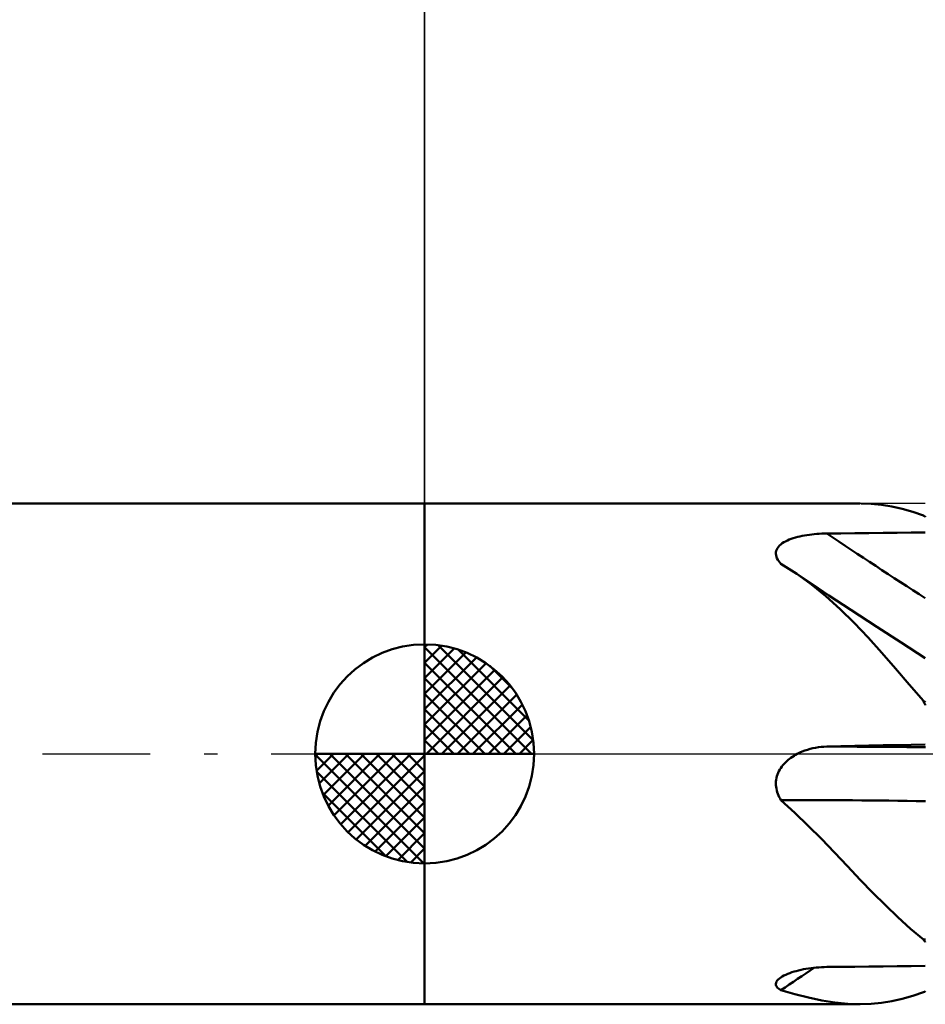
# Model space of a CAD drawing. Units: millimetres. Extents: x -17 to 92, y -32 to 41.
# Drawn here: x 27 to 41, y -4 to 12 of the extents above; entities that cross this region are included whole.
import ezdxf

# ---------------------------------------------------------------- set-up
doc = ezdxf.new("R2010")
doc.units = ezdxf.units.MM
doc.header["$LTSCALE"] = 4.3
doc.linetypes.add('LONGDASH_DASH', pattern=[0.85, 0.4, -0.2, 0.05, -0.2])
for name, color, linetype in [('1', 4, 'CONTINUOUS'), ('2', 7, 'CONTINUOUS'), ('4', 2, 'LONGDASH_DASH'), ('NOCUT', 7, 'CONTINUOUS'), ('SK1', 4, 'CONTINUOUS'), ('SK2', 7, 'CONTINUOUS'), ('SK4', 2, 'LONGDASH_DASH')]:
    doc.layers.add(name, color=color, linetype=linetype)

msp = doc.modelspace()

# ---------------------------------------------------------------- linework, layer by layer
at = {"layer": '1', "color": 4, "linetype": 'CONTINUOUS', "lineweight": 50}
for p, q in [((33, 4), (39.952, 4)), ((33, -4), (33, 4)), ((40.135, 3.994), (39.969, 4)), ((40.3, 3.977), (40.135, 3.994)), ((40.465, 3.95), (40.3, 3.977)), ((40.63, 3.913), (40.465, 3.95)), ((40.798, 3.866), (40.63, 3.913)), ((40.969, 3.808), (40.798, 3.866)), ((40.973, 3.805), (40.969, 3.808)), ((40.977, 3.802), (40.973, 3.805)), ((40.982, 3.799), (40.977, 3.802)), ((40.986, 3.796), (40.982, 3.799)), ((40.991, 3.793), (40.986, 3.796)), ((40.996, 3.79), (40.991, 3.793)), ((40.997, 3.789), (40.996, 3.79)), ((40.997, 3.789), (40.997, 3.789)), ((40.998, 3.789), (40.997, 3.789)), ((40.999, 3.788), (40.998, 3.789)), ((40.999, 3.788), (40.999, 3.788)), ((41, 3.787), (40.999, 3.788)), ((38.926, 3.457), (38.961, 3.466)), ((38.961, 3.466), (38.997, 3.475)), ((38.997, 3.475), (39.034, 3.483)), ((39.034, 3.483), (39.071, 3.49)), ((39.071, 3.49), (39.109, 3.496)), ((39.109, 3.496), (39.147, 3.501)), ((39.147, 3.501), (39.186, 3.506)), ((39.186, 3.506), (39.225, 3.51)), ((39.225, 3.51), (39.264, 3.514)), ((39.264, 3.514), (39.304, 3.517)), ((39.304, 3.517), (39.344, 3.519)), ((39.344, 3.519), (39.384, 3.52)), ((39.384, 3.52), (39.424, 3.521)), ((39.424, 3.521), (39.649, 3.523)), ((39.649, 3.523), (39.874, 3.526)), ((39.874, 3.526), (40.099, 3.528)), ((40.099, 3.528), (40.325, 3.53)), ((40.325, 3.53), (40.55, 3.533)), ((40.55, 3.533), (40.775, 3.535)), ((40.775, 3.535), (41, 3.537)), ((38.638, 3.288), (38.653, 3.308)), ((38.653, 3.308), (38.671, 3.328)), ((38.671, 3.328), (38.691, 3.346)), ((38.691, 3.346), (38.714, 3.364)), ((38.714, 3.364), (38.74, 3.38)), ((38.74, 3.38), (38.767, 3.395)), ((38.767, 3.395), (38.796, 3.41)), ((38.796, 3.41), (38.826, 3.423)), ((38.826, 3.423), (38.858, 3.435)), ((38.858, 3.435), (38.891, 3.446)), ((38.891, 3.446), (38.926, 3.457)), ((38.613, 3.197), (38.614, 3.221)), ((38.615, 3.174), (38.613, 3.197)), ((38.614, 3.221), (38.619, 3.244)), ((38.621, 3.15), (38.615, 3.174)), ((38.619, 3.244), (38.627, 3.266)), ((38.63, 3.126), (38.621, 3.15)), ((38.627, 3.266), (38.638, 3.288)), ((38.642, 3.102), (38.63, 3.126)), ((38.657, 3.079), (38.642, 3.102)), ((38.674, 3.056), (38.657, 3.079)), ((38.693, 3.034), (38.674, 3.056)), ((38.736, 3.009), (38.693, 3.034)), ((38.779, 2.984), (38.736, 3.009)), ((38.821, 2.957), (38.779, 2.984)), ((38.863, 2.931), (38.821, 2.957)), ((38.904, 2.904), (38.863, 2.931)), ((38.946, 2.876), (38.904, 2.904)), ((39.181, 2.707), (38.946, 2.876)), ((39.203, 2.704), (38.946, 2.876)), ((39.41, 2.52), (39.181, 2.707)), ((39.461, 2.532), (39.203, 2.704)), ((39.638, 2.314), (39.41, 2.52)), ((39.812, 2.299), (39.461, 2.532)), ((39.864, 2.091), (39.638, 2.314)), ((40.226, 2.028), (39.812, 2.299)), ((40.086, 1.857), (39.864, 2.091)), ((40.612, 1.778), (40.226, 2.028)), ((40.305, 1.614), (40.086, 1.857)), ((41, 1.53), (40.612, 1.778)), ((40.523, 1.364), (40.305, 1.614)), ((40.743, 1.108), (40.523, 1.364)), ((40.969, 0.845), (40.743, 1.108)), ((40.973, 0.836), (40.969, 0.845)), ((40.977, 0.826), (40.973, 0.836)), ((40.981, 0.816), (40.977, 0.826)), ((40.986, 0.807), (40.981, 0.816)), ((40.99, 0.798), (40.986, 0.807)), ((40.995, 0.788), (40.99, 0.798)), ((41, 0.779), (40.995, 0.788)), ((38.927, -0.014), (38.953, 0)), ((38.953, 0), (38.993, 0.02)), ((38.993, 0.02), (39.034, 0.037)), ((39.034, 0.037), (39.075, 0.053)), ((39.075, 0.053), (39.117, 0.067)), ((39.117, 0.067), (39.16, 0.079)), ((39.16, 0.079), (39.203, 0.09)), ((39.203, 0.09), (39.247, 0.099)), ((39.247, 0.099), (39.291, 0.106)), ((39.291, 0.106), (39.335, 0.111)), ((39.335, 0.111), (39.38, 0.115)), ((39.38, 0.115), (39.424, 0.116)), ((39.424, 0.116), (39.649, 0.122)), ((39.649, 0.122), (39.874, 0.127)), ((39.874, 0.127), (40.099, 0.132)), ((40.099, 0.132), (40.325, 0.137)), ((40.325, 0.137), (40.55, 0.141)), ((40.55, 0.141), (40.775, 0.146)), ((40.775, 0.146), (41, 0.15)), ((38.744, -0.157), (38.764, -0.136)), ((38.764, -0.136), (38.785, -0.116)), ((38.785, -0.116), (38.807, -0.097)), ((38.807, -0.097), (38.829, -0.079)), ((38.829, -0.079), (38.853, -0.061)), ((38.853, -0.061), (38.877, -0.045)), ((38.877, -0.045), (38.902, -0.029)), ((38.902, -0.029), (38.927, -0.014)), ((38.639, -0.329), (38.649, -0.302)), ((38.649, -0.302), (38.661, -0.276)), ((38.661, -0.276), (38.675, -0.251)), ((38.675, -0.251), (38.69, -0.226)), ((38.69, -0.226), (38.707, -0.202)), ((38.707, -0.202), (38.725, -0.179)), ((38.725, -0.179), (38.744, -0.157)), ((38.613, -0.469), (38.614, -0.441)), ((38.613, -0.498), (38.613, -0.469)), ((38.614, -0.441), (38.617, -0.413)), ((38.617, -0.413), (38.623, -0.384)), ((38.623, -0.384), (38.63, -0.356)), ((38.63, -0.356), (38.639, -0.329)), ((38.616, -0.526), (38.613, -0.498)), ((38.62, -0.555), (38.616, -0.526)), ((38.626, -0.583), (38.62, -0.555)), ((38.634, -0.61), (38.626, -0.583)), ((38.643, -0.638), (38.634, -0.61)), ((38.653, -0.664), (38.643, -0.638)), ((38.666, -0.69), (38.653, -0.664)), ((38.679, -0.715), (38.666, -0.69)), ((38.693, -0.74), (38.679, -0.715)), ((38.915, -0.94), (38.693, -0.74)), ((39.13, -1.147), (38.915, -0.94)), ((39.341, -1.359), (39.13, -1.147)), ((39.549, -1.575), (39.341, -1.359)), ((39.756, -1.794), (39.549, -1.575)), ((39.961, -2.01), (39.756, -1.794)), ((40.162, -2.218), (39.961, -2.01)), ((40.362, -2.419), (40.162, -2.218)), ((40.561, -2.61), (40.362, -2.419)), ((40.763, -2.792), (40.561, -2.61)), ((40.969, -2.963), (40.763, -2.792)), ((40.973, -2.97), (40.969, -2.963)), ((40.977, -2.976), (40.973, -2.97)), ((40.981, -2.983), (40.977, -2.976)), ((40.986, -2.989), (40.981, -2.983)), ((40.99, -2.996), (40.986, -2.989)), ((40.995, -3.002), (40.99, -2.996)), ((41, -3.008), (40.995, -3.002)), ((38.939, -3.468), (38.976, -3.458)), ((38.976, -3.458), (39.015, -3.449)), ((39.015, -3.449), (39.054, -3.441)), ((39.054, -3.441), (39.093, -3.434)), ((39.093, -3.434), (39.133, -3.428)), ((39.133, -3.428), (39.174, -3.422)), ((39.174, -3.422), (39.215, -3.417)), ((39.215, -3.417), (39.256, -3.413)), ((39.256, -3.413), (39.298, -3.41)), ((39.298, -3.41), (39.34, -3.407)), ((39.34, -3.407), (39.382, -3.405)), ((39.382, -3.405), (39.424, -3.404)), ((39.424, -3.404), (39.649, -3.402)), ((39.649, -3.402), (39.874, -3.399)), ((39.874, -3.399), (40.099, -3.396)), ((40.099, -3.396), (40.325, -3.394)), ((40.325, -3.394), (40.55, -3.391)), ((40.55, -3.391), (40.775, -3.389)), ((40.775, -3.389), (41, -3.386)), ((38.635, -3.621), (38.65, -3.604)), ((38.65, -3.604), (38.669, -3.588)), ((38.669, -3.588), (38.69, -3.571)), ((38.69, -3.571), (38.715, -3.556)), ((38.715, -3.556), (38.741, -3.541)), ((38.741, -3.541), (38.77, -3.527)), ((38.77, -3.527), (38.801, -3.514)), ((38.801, -3.514), (38.833, -3.501)), ((38.833, -3.501), (38.867, -3.489)), ((38.867, -3.489), (38.902, -3.478)), ((38.902, -3.478), (38.939, -3.468)), ((38.613, -3.672), (38.616, -3.655)), ((38.614, -3.689), (38.613, -3.672)), ((38.618, -3.705), (38.614, -3.689)), ((38.616, -3.655), (38.624, -3.638)), ((38.627, -3.72), (38.618, -3.705)), ((38.624, -3.638), (38.635, -3.621)), ((38.639, -3.735), (38.627, -3.72)), ((38.654, -3.749), (38.639, -3.735)), ((38.673, -3.762), (38.654, -3.749)), ((38.693, -3.774), (38.673, -3.762)), ((38.916, -3.837), (38.693, -3.774)), ((39.133, -3.893), (38.916, -3.837)), ((39.345, -3.938), (39.133, -3.893)), ((40.465, -3.95), (40.63, -3.913)), ((40.63, -3.913), (40.798, -3.866)), ((40.798, -3.866), (40.969, -3.808)), ((33, -4), (39.952, -4)), ((39.554, -3.972), (39.345, -3.938)), ((39.762, -3.994), (39.554, -3.972)), ((39.969, -4), (39.762, -3.994)), ((39.969, -4), (40.135, -3.994)), ((40.135, -3.994), (40.3, -3.977)), ((40.3, -3.977), (40.465, -3.95))]:
    msp.add_line(p, q, dxfattribs=at)
for centre, major_axis, ratio, start_param, end_param in [((76.237, 60.025), (36.037, 55.727), 0.952201, 3.156035, 3.156607), ((76.964, 31.31), (-63.835, 22.077), 0.619756, 1.169315, 1.198527), ((76.237, 29.207), (-62.719, 21.691), 0.619756, 1.199797, 1.20037), ((76.964, -28.246), (-64.998, 18.371), 0.332444, 5.38949, 5.418701), ((76.711, -29.142), (-65.091, 18.397), 0.332444, 5.383914, 5.426641), ((76.237, -30.818), (-63.862, 18.05), 0.332444, 5.387647, 5.388219), ((76.711, -59.719), (-36.731, 56.799), 0.952201, 0.014036, 0.02398), ((76.237, -60.025), (-36.037, 55.727), 0.952201, 6.268171, 6.268743)]:
    msp.add_ellipse(centre, major_axis=major_axis, ratio=ratio, start_param=start_param, end_param=end_param, dxfattribs=at)
at = {"layer": '2', "color": 7, "linetype": 'CONTINUOUS', "lineweight": 25}
msp.add_line((33, 0), (33, 27), dxfattribs=at)
at = {"layer": '4', "color": 2, "linetype": 'LONGDASH_DASH', "lineweight": 25}
msp.add_line((33, 0), (60, 0), dxfattribs=at)
at = {"layer": 'NOCUT', "color": 7, "linetype": 'CONTINUOUS', "lineweight": 25}
for p, q in [((41, 4), (33, 4)), ((33, 4), (33, 0)), ((33, 0), (41, 0))]:
    msp.add_line(p, q, dxfattribs=at)
at = {"layer": 'SK1', "color": 4, "linetype": 'CONTINUOUS', "lineweight": 50}
for p, q in [((33, 4), (0.4, 4)), ((33, 0), (33, 1.75)), ((33, 1.705), (33.044, 1.749)), ((33.215, 1.737), (34.737, 0.215)), ((33, 1.457), (33.271, 1.728)), ((33, 1.705), (34.705, 0)), ((33, 1.21), (33.474, 1.684)), ((33, 0.962), (33.659, 1.621)), ((33.533, 1.667), (34.667, 0.533)), ((33, 0.715), (33.827, 1.542)), ((33, 1.457), (34.457, 0)), ((33, 0.467), (33.981, 1.448)), ((33, 0.22), (34.123, 1.342)), ((34.04, 1.407), (34.407, 1.04)), ((33, 1.21), (34.21, 0)), ((33.028, 0), (34.251, 1.223)), ((33, 0.962), (33.962, 0)), ((33.275, 0), (34.367, 1.092)), ((33.523, 0), (34.471, 0.948)), ((33.77, 0), (34.561, 0.79)), ((33, 0.715), (33.715, 0)), ((34.018, 0), (34.636, 0.619)), ((33, 0.467), (33.467, 0)), ((34.265, 0), (34.696, 0.431)), ((33, 0.22), (33.22, 0)), ((34.513, 0), (34.736, 0.223)), ((33, 0), (31.25, 0)), ((31.251, -0.044), (31.295, 0)), ((31.272, -0.271), (31.543, 0)), ((31.316, -0.474), (31.79, 0)), ((31.379, -0.659), (32.038, 0)), ((31.458, -0.827), (32.285, 0)), ((31.487, 0), (33, -1.513)), ((31.552, -0.981), (32.533, 0)), ((31.658, -1.123), (32.78, 0)), ((31.735, 0), (33, -1.265)), ((31.982, 0), (33, -1.018)), ((32.23, 0), (33, -0.77)), ((32.477, 0), (33, -0.523)), ((32.725, 0), (33, -0.275)), ((32.972, 0), (33, -0.028)), ((33, 0), (34.75, 0)), ((33, -1.75), (33, 0)), ((31.25, -0.011), (32.989, -1.75)), ((31.777, -1.251), (33, -0.028)), ((31.274, -0.281), (32.719, -1.726)), ((31.908, -1.367), (33, -0.275)), ((31.364, -0.619), (32.381, -1.636)), ((32.052, -1.471), (33, -0.523)), ((32.21, -1.561), (33, -0.77)), ((32.381, -1.636), (33, -1.018)), ((32.569, -1.696), (33, -1.265)), ((32.777, -1.736), (33, -1.513)), ((0.4, -4), (33, -4))]:
    msp.add_line(p, q, dxfattribs=at)
for start, end in [(90, 180), (0, 90), (180, 270), (270, 0)]:
    msp.add_arc((33, 0), 1.75, start, end, dxfattribs=at)
at = {"layer": 'SK2', "color": 7, "linetype": 'CONTINUOUS', "lineweight": 25}
msp.add_line((33, 17), (33, 4), dxfattribs=at)
at = {"layer": 'SK4', "color": 2, "linetype": 'LONGDASH_DASH', "lineweight": 25}
msp.add_line((-6, 0), (66, 0), dxfattribs=at)

doc.saveas('drawing.dxf')
